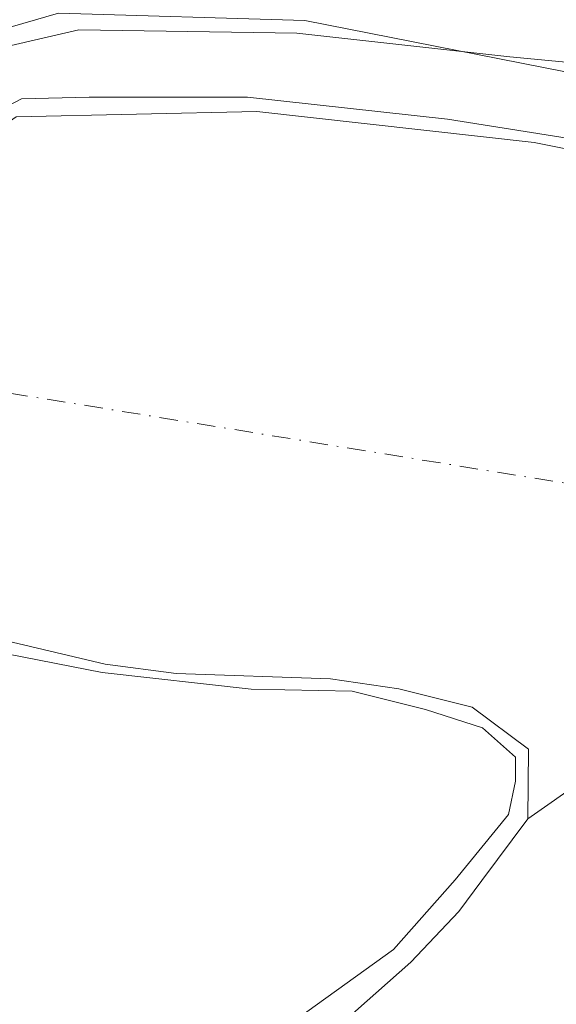
# Model space of a CAD drawing. Units: metres. Extents: x 559951 to 563398, y 4698641 to 4700961.
# Drawn here: x 560338 to 560377, y 4699969 to 4700040 of the extents above; entities that cross this region are included whole.
import ezdxf

# ---------------------------------------------------------------- set-up
doc = ezdxf.new("R2010")
doc.units = ezdxf.units.M
doc.header["$MEASUREMENT"] = 0
doc.linetypes.add('DGN Style 4', pattern=[2.6384748266838614, 1.318413404963828, -0.6592067024819142, 0.001648016756204785, -0.6592067024819142])
for name, color, linetype, lineweight in [('Arbolado forestal CxS', 92, 'Continuous', 0), ('Corriente artificial Cxs', 4, 'Continuous', 13), ('Corriente artificial eje', 142, 'DGN Style 4', 0), ('Corriente natural Cxs', 4, 'Continuous', 13), ('Curva de nivel normal', 30, 'Continuous', 0), ('Instalación de energía eléctrica Cxs', 135, 'Continuous', 0), ('Suelo desnudo CxS', 253, 'Continuous', 0)]:
    doc.layers.add(name, color=color, linetype=linetype, lineweight=lineweight)

# ---------------------------------------------------------------- blocks, each defined once
blk = doc.blocks.new('*U7')
at = {"layer": 'Arbolado forestal CxS', "color": 92, "linetype": 'Continuous', "lineweight": 0}
blk.add_polyline3d([(560465.9700999996, 4700020.600099999, 336.0951999999961), (560456.4501, 4700020.840100001, 334.4146000000038), (560443.6101000002, 4700023.4801, 334.7810999999929), (560428.4101, 4700025.1601, 336.0008999999991), (560407.1733999997, 4700025.0459, 336.0182999999961), (560393.2797999998, 4700027.843499999, 336.3684000000067), (560375.4204000002, 4700031.4154, 336.6723000000056), (560355.4442999996, 4700033.6644, 336.6895999999979), (560338.1140999999, 4700033.2675, 336.9183000000049), (560333.4901000002, 4700030.040100001, 336.7007000000012), (560327.6901000004, 4700030.860099999, 337.9572999999946), (560317.7401000002, 4700032.3101, 342.4219000000012), (560317.7302000001, 4700032.3106, 342.4268000000012), (560317.1410999997, 4700032.3969, 342.6135000000068), (560316.3601000002, 4700032.5101, 342.7578000000067), (560309.2301000003, 4700033.550100001, 341.3105000000069), (560307.0100999996, 4700033.890100001, 340.0500000000029), (560307.4356000006, 4700038.1402, 340.2934999999998), (560302.2637999998, 4700038.209899999, 338.6757000000071), (560303.0218000002, 4700053.960200001, 339.2595000000001)], dxfattribs=at)
blk = doc.blocks.new('*U10')
at = {"layer": 'Suelo desnudo CxS', "color": 253, "linetype": 'Continuous', "lineweight": 0}
blk.add_polyline3d([(560265.9801000003, 4699839.770099999, 336.1735999999946), (560269.0800999999, 4699846.030099999, 336.1450000000041), (560277.2901, 4699861.4801, 336.2142000000022), (560282.3601000002, 4699870.100099999, 335.4910999999993), (560287.8101000004, 4699877.470100001, 334.9796999999962), (560297.4501, 4699888.120100001, 334.6640999999945), (560303.2302000001, 4699896.2601, 334.4066000000021), (560322.6601, 4699925.4001, 334.3840000000055), (560333.4401000004, 4699939.380100001, 335.2593000000052), (560340.1501000002, 4699947.1601, 335.0832999999984), (560350.8101000004, 4699958.520099999, 335.5246999999945), (560360.8711999999, 4699967.429199999, 335.5207999999984), (560366.5301000001, 4699972.440099999, 335.4685999999929), (560369.9901000002, 4699976.090100001, 335.3534999999974), (560371.6551999999, 4699978.3202, 335.1967000000004), (560374.9700999996, 4699982.7601, 334.7869000000064), (560403.5060000002, 4700002.7327, 332.9894000000059), (560456.4501, 4700020.840100001, 334.4146000000038), (560465.9700999996, 4700020.600099999, 336.0951999999961)], dxfattribs=at)
blk = doc.blocks.new('*U11')
at = {"layer": 'Corriente natural Cxs', "color": 4, "linetype": 'Continuous', "lineweight": 13}
blk.add_polyline3d([(560265.9801000003, 4699839.770099999, 336.1735999999946), (560269.0800999999, 4699846.030099999, 336.1450000000041), (560277.2901, 4699861.4801, 336.2142000000022), (560282.3601000002, 4699870.100099999, 335.4910999999993), (560287.8101000004, 4699877.470100001, 334.9796999999962), (560297.4501, 4699888.120100001, 334.6640999999945), (560303.2302000001, 4699896.2601, 334.4066000000021), (560322.6601, 4699925.4001, 334.3840000000055), (560333.4401000004, 4699939.380100001, 335.2593000000052), (560340.1501000002, 4699947.1601, 335.0832999999984), (560350.8101000004, 4699958.520099999, 335.5246999999945), (560360.8711999999, 4699967.429199999, 335.5207999999984), (560366.5301000001, 4699972.440099999, 335.4685999999929), (560369.9901000002, 4699976.090100001, 335.3534999999974), (560371.6551999999, 4699978.3202, 335.1967000000004), (560374.9700999996, 4699982.7601, 334.7869000000064), (560403.5060000002, 4700002.7327, 332.9894000000059), (560456.4501, 4700020.840100001, 334.4146000000038), (560465.9700999996, 4700020.600099999, 336.0951999999961)], dxfattribs=at)

msp = doc.modelspace()

# ---------------------------------------------------------------- linework, layer by layer
at = {"layer": 'Arbolado forestal CxS', "color": 92, "linetype": 'Continuous', "lineweight": 0}
for points in [[(560401.4549000004, 4700063.257300001, 339.2010000000009), (560345.4501, 4700057.190099999, 342.4870999999985), (560303.0218000002, 4700053.960200001, 339.2595000000001), (560302.2637999998, 4700038.209899999, 338.6757000000071), (560307.4356000006, 4700038.1402, 340.2934999999998), (560307.0100999996, 4700033.890100001, 340.0500000000029), (560309.2301000003, 4700033.550100001, 341.3105000000069), (560316.3601000002, 4700032.5101, 342.7578000000067), (560317.1410999997, 4700032.3969, 342.6135000000068), (560317.7302000001, 4700032.3106, 342.4268000000012), (560317.7401000002, 4700032.3101, 342.4219000000012), (560327.6901000004, 4700030.860099999, 337.9572999999946), (560333.4901000002, 4700030.040100001, 336.7007000000012), (560338.1140999999, 4700033.2675, 336.9183000000049), (560355.4442999996, 4700033.6644, 336.6895999999979), (560375.4204000002, 4700031.4154, 336.6723000000056), (560393.2797999998, 4700027.843499999, 336.3684000000067), (560407.1733999997, 4700025.0459, 336.0182999999961), (560428.4101, 4700025.1601, 336.0008999999991), (560443.6101000002, 4700023.4801, 334.7810999999929), (560456.4501, 4700020.840100001, 334.4146000000038)], [(560335.5800999999, 4699996.0001, 333.959799999997), (560344.5301000001, 4699993.880100001, 334.8301999999967), (560349.6501000002, 4699993.2301, 334.9729999999981), (560360.7500999998, 4699992.8301, 334.1909000000014), (560365.6801000005, 4699992.120100001, 334.0455999999977), (560370.9501, 4699990.800100001, 334.0754000000015), (560375.0000999998, 4699987.770099999, 334.0550999999978), (560374.9700999996, 4699982.7601, 334.7869000000064), (560371.6551999999, 4699978.3202, 335.1967000000004), (560369.9901000002, 4699976.090100001, 335.3534999999974), (560366.5301000001, 4699972.440099999, 335.4685999999929), (560360.8711999999, 4699967.429199999, 335.5207999999984)], [(560335.5800999999, 4699996.0001, 333.959799999997), (560344.5301000001, 4699993.880100001, 334.8301999999967), (560349.6501000002, 4699993.2301, 334.9729999999981), (560360.7500999998, 4699992.8301, 334.1909000000014), (560365.6801000005, 4699992.120100001, 334.0455999999977), (560370.9501, 4699990.800100001, 334.0754000000015), (560375.0000999998, 4699987.770099999, 334.0550999999978), (560374.9700999996, 4699982.7601, 334.7869000000064)], [(560374.9700999996, 4699982.7601, 334.7869000000064), (560371.6551999999, 4699978.3202, 335.1967000000004), (560369.9901000002, 4699976.090100001, 335.3534999999974), (560366.5301000001, 4699972.440099999, 335.4685999999929), (560360.8711999999, 4699967.429199999, 335.5207999999984)]]:
    msp.add_polyline3d(points, dxfattribs=at)
at = {"layer": 'Corriente artificial Cxs', "color": 4, "linetype": 'Continuous', "lineweight": 13, "extrusion": (-0.1087866801192729, 0.2421973850531208, 0.9641088553177268), "elevation": 1077684.972686788, "flags": 128}
msp.add_lwpolyline([(-2436998.161597402, -3912025.370787117), (-2436942.446490184, -3912030.738624889), (-2436908.232463177, -3912023.968565673)], dxfattribs=at)
at = {"layer": 'Corriente artificial Cxs', "color": 4, "linetype": 'Continuous', "lineweight": 13}
for points in [[(560317.7301000003, 4700032.3101, 342.4269000000059), (560327.6901000004, 4700030.860099999, 337.9572999999946), (560333.4901000002, 4700030.040100001, 336.7007000000012), (560338.1140999999, 4700033.2675, 336.9183000000049), (560355.4442999996, 4700033.6644, 336.6895999999979), (560375.4204000002, 4700031.4154, 336.6723000000056), (560393.2797999998, 4700027.843499999, 336.3684000000067), (560407.1733999997, 4700025.0459, 336.0182999999961), (560428.4101, 4700025.1601, 336.0008999999991), (560443.6101000002, 4700023.4801, 334.7810999999929), (560456.4501, 4700020.840100001, 334.4146000000038)], [(560338.1140999999, 4700033.2675, 336.9183000000049), (560355.4442999996, 4700033.6644, 336.6895999999979), (560375.4204000002, 4700031.4154, 336.6723000000056), (560393.2797999998, 4700027.843499999, 336.3684000000067)], [(560374.9700999996, 4699982.7601, 334.7869000000064), (560375.0000999998, 4699987.770099999, 334.0550999999978), (560370.9501, 4699990.800100001, 334.0754000000015), (560365.6801000005, 4699992.120100001, 334.0455999999977), (560360.7500999998, 4699992.8301, 334.1909000000014), (560349.6501000002, 4699993.2301, 334.9729999999981), (560344.5301000001, 4699993.880100001, 334.8301999999967), (560335.5800999999, 4699996.0001, 333.959799999997), (560326.8901000004, 4699999.0801, 334.8093999999983), (560325.5900999998, 4700003.620100001, 334.1821000000054), (560323.5500999996, 4700003.9101, 334.350099999996), (560313.9001000002, 4700005.280099999, 342.3481000000029), (560313.8914999999, 4700005.281400001, 342.3610000000044)], [(560403.5060000002, 4700002.7327, 332.9894000000059), (560374.9700999996, 4699982.7601, 334.7869000000064), (560375.0000999998, 4699987.770099999, 334.0550999999978), (560370.9501, 4699990.800100001, 334.0754000000015), (560365.6801000005, 4699992.120100001, 334.0455999999977), (560360.7500999998, 4699992.8301, 334.1909000000014), (560349.6501000002, 4699993.2301, 334.9729999999981), (560344.5301000001, 4699993.880100001, 334.8301999999967), (560335.5800999999, 4699996.0001, 333.959799999997)]]:
    msp.add_polyline3d(points, dxfattribs=at)
at = {"layer": 'Corriente artificial eje', "color": 142, "linetype": 'DGN Style 4', "lineweight": 0, "extrusion": (0.04386248100669066, -0.007101124577102724, 0.9990123406593526), "elevation": -8459.708819504096, "flags": 128}
msp.add_lwpolyline([(4729154.528092086, 197835.3626072165), (4729154.528092086, 197700.0032747519)], dxfattribs=at)
at = {"layer": 'Corriente natural Cxs', "color": 4, "linetype": 'Continuous', "lineweight": 13, "extrusion": (-0.1087866801192729, 0.2421973850531208, 0.9641088553177268), "elevation": 1077684.972686788, "flags": 128}
msp.add_lwpolyline([(-2436998.161597402, -3912025.370787117), (-2436942.446490184, -3912030.738624889), (-2436908.232463177, -3912023.968565673)], dxfattribs=at)
at = {"layer": 'Corriente natural Cxs', "color": 4, "linetype": 'Continuous', "lineweight": 13}
msp.add_polyline3d([(560265.9801000003, 4699839.770099999, 336.1735999999946), (560269.0800999999, 4699846.030099999, 336.1450000000041), (560277.2901, 4699861.4801, 336.2142000000022), (560282.3601000002, 4699870.100099999, 335.4910999999993), (560287.8101000004, 4699877.470100001, 334.9796999999962), (560297.4501, 4699888.120100001, 334.6640999999945), (560303.2302000001, 4699896.2601, 334.4066000000021), (560322.6601, 4699925.4001, 334.3840000000055), (560333.4401000004, 4699939.380100001, 335.2593000000052), (560340.1501000002, 4699947.1601, 335.0832999999984), (560350.8101000004, 4699958.520099999, 335.5246999999945), (560360.8711999999, 4699967.429199999, 335.5207999999984), (560366.5301000001, 4699972.440099999, 335.4685999999929), (560369.9901000002, 4699976.090100001, 335.3534999999974), (560371.6551999999, 4699978.3202, 335.1967000000004), (560374.9700999996, 4699982.7601, 334.7869000000064)], dxfattribs=at)
at = {"layer": 'Curva de nivel normal', "color": 30, "linetype": 'Continuous', "lineweight": 0, "flags": 128}
for points, elevation in [([(560322.9167, 4700031.549799999), (560324, 4700032.360099999), (560332.5599999996, 4700037.200099999), (560342.6399999997, 4700039.540100001), (560358.3200000003, 4700039.300100001), (560373.6699999999, 4700037.590100001), (560389.8200000003, 4700036.050100001), (560401.3600000005, 4700034.780099999), (560410.0700000003, 4700034.360099999), (560415.2999999998, 4700033.6501), (560421.6699999999, 4700033.550100001), (560430.7000000002, 4700033.0101), (560438.54, 4700033.520099999), (560448.8200000003, 4700031.550100001), (560455.1699999999, 4700030.6801), (560460.1900000004, 4700031.190099999), (560462.4600000001, 4700032.5001), (560464.4900000002, 4700036.290100001)], 340), ([(560332.5796999997, 4700030.166099999), (560336.3799999999, 4700033.460100001), (560338.4941999996, 4700034.556700001), (560343.3890000005, 4700034.688999999), (560354.7660999997, 4700034.688999999), (560369.1858999999, 4700033.101500001), (560380.8276000004, 4700031.249399999), (560390.4848999997, 4700029.5296), (560400.4068, 4700027.016000001), (560406.8891000003, 4700026.222300001), (560410.1900000004, 4700025.960100001), (560419.1699999999, 4700026.8101), (560425.0199999996, 4700026.620100001), (560429.4699999997, 4700026.6601), (560431.0350000003, 4700025.965100001), (560439.9621000001, 4700024.6348), (560453.1913000001, 4700022.650400001), (560458.483, 4700021.9889), (560461.7903000005, 4700022.121200001), (560464.9817000004, 4700021.625499999)], 335), ([(560356.3099999996, 4699966.920100001), (560365.29, 4699973.370100001), (560369.7199999997, 4699978.380100001), (560373.5739000002, 4699983.0768), (560374.0806999998, 4699985.476399999), (560374.0806999998, 4699987.1962), (560371.6995000001, 4699989.312799999), (560367.5983999996, 4699990.635700001), (560362.3066999996, 4699991.958699999), (560355.0307, 4699992.091), (560344.3150000004, 4699993.2816), (560337.5680999998, 4699994.604499999), (560332.2800000003, 4699995.6601), (560326.7400000002, 4699998.6601), (560322.4400000004, 4700003.8201), (560322.2441999996, 4700004.093900001)], 335)]:
    msp.add_lwpolyline(points, dxfattribs=dict(at, elevation=elevation))
at = {"layer": 'Instalación de energía eléctrica Cxs', "color": 135, "linetype": 'Continuous', "lineweight": 0}
for points in [[(560400.5800999999, 4700047.620100001, 343.2014000000054), (560400.0403000005, 4700031.726199999, 340.8255999999965), (560388.5308999997, 4700034.372, 343.8650999999954), (560358.8975999998, 4700040.1929, 342.0056000000041), (560341.1704000002, 4700040.721999999, 342.054099999994), (560325.5599999996, 4700036.224099999, 343.8263000000007), (560317.7301000003, 4700032.3101, 344.3481999999931)], [(560388.5308999997, 4700034.372, 343.8650999999954), (560358.8975999998, 4700040.1929, 342.0056000000041), (560341.1704000002, 4700040.721999999, 342.054099999994), (560325.5599999996, 4700036.224099999, 343.8263000000007)]]:
    msp.add_polyline3d(points, dxfattribs=at)
at = {"layer": 'Suelo desnudo CxS', "color": 253, "linetype": 'Continuous', "lineweight": 0, "extrusion": (-0.1087866801192729, 0.2421973850531208, 0.9641088553177268), "elevation": 1077684.972686788, "flags": 128}
msp.add_lwpolyline([(-2436998.161597402, -3912025.370787117), (-2436942.446490184, -3912030.738624889), (-2436908.232463177, -3912023.968565673)], dxfattribs=at)
at = {"layer": 'Suelo desnudo CxS', "color": 253, "linetype": 'Continuous', "lineweight": 0}
for points in [[(560401.4549000004, 4700063.257300001, 339.2010000000009), (560345.4501, 4700057.190099999, 342.4870999999985), (560303.0218000002, 4700053.960200001, 339.2595000000001), (560302.2637999998, 4700038.209899999, 338.6757000000071), (560307.4356000006, 4700038.1402, 340.2934999999998), (560307.0100999996, 4700033.890100001, 340.0500000000029), (560309.2301000003, 4700033.550100001, 341.3105000000069), (560316.3601000002, 4700032.5101, 342.7578000000067), (560317.1410999997, 4700032.3969, 342.6135000000068), (560317.7302000001, 4700032.3106, 342.4268000000012), (560317.7401000002, 4700032.3101, 342.4219000000012), (560327.6901000004, 4700030.860099999, 337.9572999999946), (560333.4901000002, 4700030.040100001, 336.7007000000012), (560338.1140999999, 4700033.2675, 336.9183000000049), (560355.4442999996, 4700033.6644, 336.6895999999979), (560375.4204000002, 4700031.4154, 336.6723000000056), (560393.2797999998, 4700027.843499999, 336.3684000000067), (560407.1733999997, 4700025.0459, 336.0182999999961), (560428.4101, 4700025.1601, 336.0008999999991), (560443.6101000002, 4700023.4801, 334.7810999999929), (560456.4501, 4700020.840100001, 334.4146000000038)], [(560303.0218000002, 4700053.960200001, 339.2595000000001), (560302.2637999998, 4700038.209899999, 338.6757000000071), (560307.4356000006, 4700038.1402, 340.2934999999998), (560307.0100999996, 4700033.890100001, 340.0500000000029), (560309.2301000003, 4700033.550100001, 341.3105000000069), (560316.3601000002, 4700032.5101, 342.7578000000067), (560317.1410999997, 4700032.3969, 342.6135000000068), (560317.7302000001, 4700032.3106, 342.4268000000012), (560317.7401000002, 4700032.3101, 342.4219000000012), (560327.6901000004, 4700030.860099999, 337.9572999999946), (560333.4901000002, 4700030.040100001, 336.7007000000012), (560338.1140999999, 4700033.2675, 336.9183000000049), (560355.4442999996, 4700033.6644, 336.6895999999979), (560375.4204000002, 4700031.4154, 336.6723000000056), (560393.2797999998, 4700027.843499999, 336.3684000000067)], [(560403.5060000002, 4700002.7327, 332.9894000000059), (560374.9700999996, 4699982.7601, 334.7869000000064), (560375.0000999998, 4699987.770099999, 334.0550999999978), (560370.9501, 4699990.800100001, 334.0754000000015), (560365.6801000005, 4699992.120100001, 334.0455999999977), (560360.7500999998, 4699992.8301, 334.1909000000014), (560349.6501000002, 4699993.2301, 334.9729999999981), (560344.5301000001, 4699993.880100001, 334.8301999999967), (560335.5800999999, 4699996.0001, 333.959799999997)], [(560335.5800999999, 4699996.0001, 333.959799999997), (560344.5301000001, 4699993.880100001, 334.8301999999967), (560349.6501000002, 4699993.2301, 334.9729999999981), (560360.7500999998, 4699992.8301, 334.1909000000014), (560365.6801000005, 4699992.120100001, 334.0455999999977), (560370.9501, 4699990.800100001, 334.0754000000015), (560375.0000999998, 4699987.770099999, 334.0550999999978), (560374.9700999996, 4699982.7601, 334.7869000000064)], [(560374.9700999996, 4699982.7601, 334.7869000000064), (560371.6551999999, 4699978.3202, 335.1967000000004), (560369.9901000002, 4699976.090100001, 335.3534999999974), (560366.5301000001, 4699972.440099999, 335.4685999999929), (560360.8711999999, 4699967.429199999, 335.5207999999984)]]:
    msp.add_polyline3d(points, dxfattribs=at)

# ---------------------------------------------------------------- block references
at = {"layer": 'Arbolado forestal CxS', "color": 92, "linetype": 'Continuous', "lineweight": 0}
msp.add_blockref('*U7', (0, 0), dxfattribs=at)
at = {"layer": 'Corriente natural Cxs', "color": 4, "linetype": 'Continuous', "lineweight": 13}
msp.add_blockref('*U11', (0, 0), dxfattribs=at)
at = {"layer": 'Suelo desnudo CxS', "color": 253, "linetype": 'Continuous', "lineweight": 0}
msp.add_blockref('*U10', (0, 0), dxfattribs=at)

doc.saveas('drawing.dxf')
